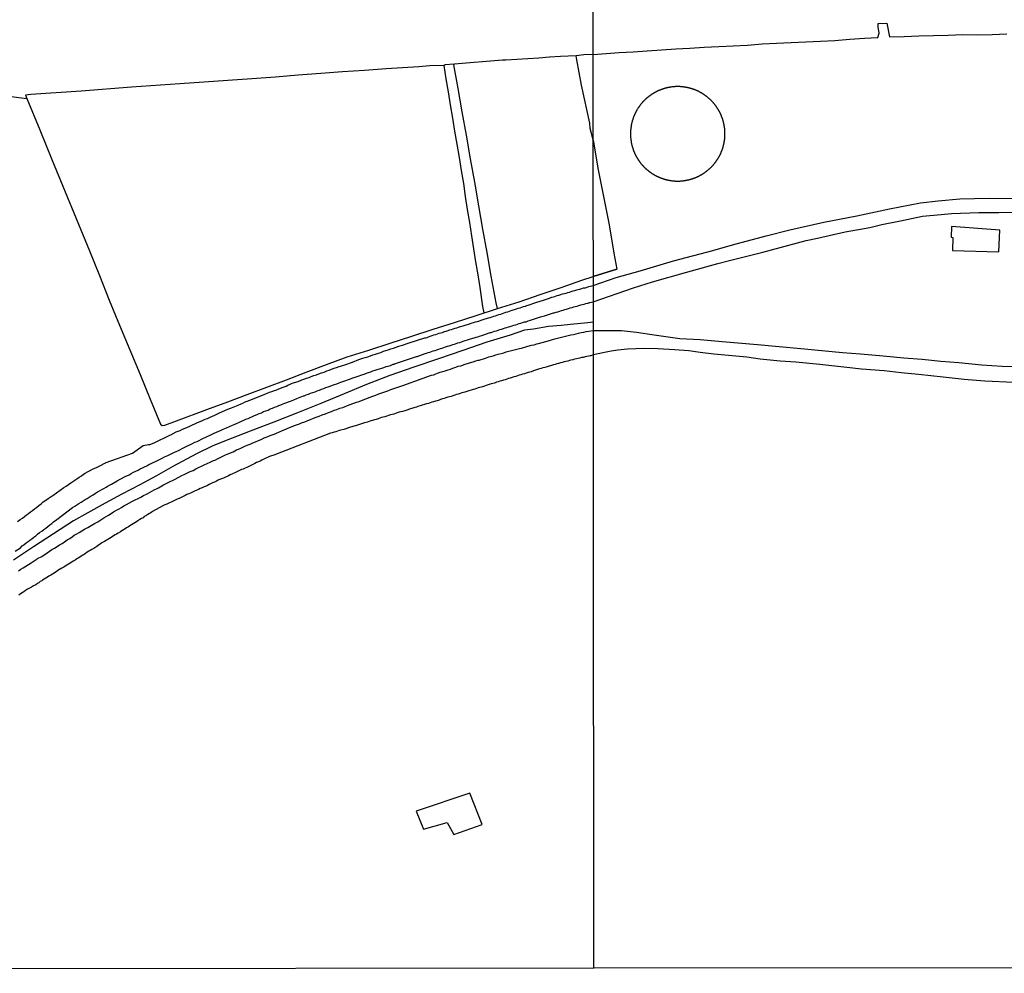
# Model space of a CAD drawing. Units: millimetres. Extents: x 190363 to 192774, y 1663206 to 1665979.
# Drawn here: x 191239 to 191393, y 1663206 to 1663355 of the extents above; entities that cross this region are included whole.
import ezdxf

# ---------------------------------------------------------------- set-up
doc = ezdxf.new("R2010")
doc.units = ezdxf.units.MM
for name, color, linetype in [('V-EDIFICACAO', 60, 'Continuous'), ('V-LOTE', 1, 'Continuous'), ('V-REFERENCIA', 2, 'Continuous'), ('V-TESTADA', 5, 'Continuous'), ('X-LIMITE_1000', 7, 'Continuous'), ('X-LIMITE_5000', 7, 'Continuous')]:
    doc.layers.add(name, color=color, linetype=linetype)

msp = doc.modelspace()

# ---------------------------------------------------------------- linework, layer by layer
at = {"layer": 'V-EDIFICACAO'}
for points in [[(191384.85, 1663322.47), (191384.79, 1663320.79), (191385.08, 1663320.73), (191385.04, 1663318.69), (191392.24, 1663318.5), (191392.43, 1663321.89), (191384.85, 1663322.47)], [(191301.17, 1663231.02), (191302.33, 1663228.19), (191306.02, 1663229.25), (191307.04, 1663227.38), (191311.51, 1663228.92), (191309.57, 1663233.85), (191301.17, 1663231.02)]]:
    msp.add_lwpolyline(points, close=True, dxfattribs=at)
at = {"layer": 'V-LOTE'}
for points in [[(191328.84, 1663349.37), (191332.89, 1663349.66), (191335.09, 1663349.79), (191337.29, 1663349.91), (191339.52, 1663350.07), (191341.75, 1663350.23), (191343.98, 1663350.36), (191346.22, 1663350.48), (191348.47, 1663350.6), (191350.72, 1663350.72), (191352.97, 1663350.84), (191355.24, 1663351.01), (191357.52, 1663351.12), (191359.8, 1663351.23), (191362.08, 1663351.34), (191364.36, 1663351.46), (191366.64, 1663351.57), (191368.95, 1663351.77), (191371.24, 1663351.91), (191373.35, 1663352.03), (191373.56, 1663352.7), (191373.41, 1663353.66), (191373.41, 1663354.22), (191374.73, 1663354.28), (191375.18, 1663352.13), (191377.47, 1663352.18), (191379.76, 1663352.25), (191382.05, 1663352.32), (191384.34, 1663352.4), (191386.63, 1663352.48), (191388.93, 1663352.45), (191391.21, 1663352.5), (191393.49, 1663352.61)], [(191170.58, 1663352.38), (191181.16, 1663350.81), (191187.8, 1663349.86), (191194.44, 1663348.91), (191201.12, 1663347.96), (191207.8, 1663347.01), (191214.48, 1663346.06), (191221.16, 1663345.11), (191231.16, 1663343.66), (191234.5, 1663343.18), (191240.31, 1663342.47), (191242.33, 1663337.57), (191244.21, 1663332.94), (191250.13, 1663318.65), (191251.65, 1663314.78), (191253.17, 1663310.91), (191254.78, 1663307.04), (191256.39, 1663303.17), (191258, 1663299.3), (191259.61, 1663295.43), (191261.2, 1663291.56), (191261.45, 1663291.31)], [(191326.19, 1663349.17), (191323.72, 1663349.04), (191322.03, 1663348.92), (191320.34, 1663348.8), (191315.19, 1663348.49), (191314.65, 1663348.46), (191307.1, 1663347.83), (191307.07, 1663347.73)], [(191327.39, 1663349.29), (191326.19, 1663349.17)], [(191328.85, 1663336), (191328.4, 1663337.77), (191328.33, 1663338.6), (191327.04, 1663344.56), (191326.27, 1663348.53), (191326.19, 1663349.17)], [(191328.84, 1663349.37), (191327.39, 1663349.29)], [(191307.1, 1663347.83), (191305.69, 1663347.76), (191305.54, 1663347.62), (191303.31, 1663347.58), (191301.57, 1663347.45), (191296.47, 1663347.09), (191293.07, 1663346.86), (191289.67, 1663346.63), (191286.27, 1663346.4), (191282.72, 1663346.11), (191279.17, 1663345.82), (191275.5, 1663345.53), (191264.25, 1663344.77), (191256.65, 1663344.26), (191248.8, 1663343.63), (191240.95, 1663343.08), (191240.08, 1663343), (191240.31, 1663342.47)], [(191311.83, 1663308.95), (191311.6, 1663309.94), (191311.16, 1663312.89), (191310.84, 1663314.91), (191310.5, 1663316.94), (191310.18, 1663318.98), (191309.86, 1663321.02), (191309.54, 1663323.06), (191309.19, 1663325.1), (191308.91, 1663327.14), (191308.61, 1663329.18), (191308.28, 1663331.22), (191307.93, 1663333.27), (191307.58, 1663335.32), (191307.23, 1663337.37), (191306.89, 1663339.42), (191306.55, 1663341.47), (191306.21, 1663343.52), (191305.87, 1663345.57), (191305.54, 1663347.62)], [(191313.87, 1663309.61), (191313.7, 1663310.5), (191312.92, 1663314.7), (191312.27, 1663318.37), (191311.62, 1663322.04), (191310.97, 1663325.71), (191310.32, 1663329.38), (191309.67, 1663333.05), (191309.02, 1663336.72), (191308.37, 1663340.39), (191307.72, 1663344.06), (191307.07, 1663347.73)], [(191341.36, 1663344.3), (191341.3, 1663344.3), (191341.24, 1663344.29), (191341.18, 1663344.28), (191341.12, 1663344.28), (191341.06, 1663344.27), (191341, 1663344.26), (191340.94, 1663344.25), (191340.88, 1663344.24), (191340.82, 1663344.23), (191340.76, 1663344.22), (191340.71, 1663344.21), (191340.65, 1663344.2), (191340.59, 1663344.19), (191340.54, 1663344.18), (191340.48, 1663344.16), (191340.42, 1663344.15), (191340.37, 1663344.14), (191340.31, 1663344.12), (191340.25, 1663344.11), (191340.2, 1663344.1), (191340.14, 1663344.08), (191340.09, 1663344.07), (191340.03, 1663344.05), (191339.98, 1663344.04), (191339.93, 1663344.02), (191339.87, 1663344), (191339.82, 1663343.99), (191339.77, 1663343.97), (191339.71, 1663343.95), (191339.66, 1663343.93), (191339.61, 1663343.92), (191339.56, 1663343.9), (191339.51, 1663343.88), (191339.46, 1663343.86), (191339.41, 1663343.84), (191339.35, 1663343.82), (191339.3, 1663343.8), (191339.25, 1663343.78), (191339.21, 1663343.76), (191339.21, 1663343.76), (191339.16, 1663343.74), (191339.11, 1663343.72), (191339.06, 1663343.7), (191339.01, 1663343.68), (191338.96, 1663343.65), (191338.92, 1663343.63), (191338.87, 1663343.61), (191338.82, 1663343.59), (191338.77, 1663343.56), (191338.73, 1663343.54), (191338.68, 1663343.52), (191338.64, 1663343.49), (191338.59, 1663343.47), (191338.55, 1663343.45), (191338.5, 1663343.42), (191338.46, 1663343.4), (191338.42, 1663343.37), (191338.37, 1663343.35), (191338.33, 1663343.32), (191338.29, 1663343.3), (191338.24, 1663343.27), (191338.2, 1663343.24), (191338.16, 1663343.22), (191338.11, 1663343.19), (191338.07, 1663343.16), (191338.03, 1663343.13), (191337.98, 1663343.11), (191337.94, 1663343.08), (191337.9, 1663343.05), (191337.85, 1663343.02), (191337.81, 1663342.99), (191337.77, 1663342.96), (191337.72, 1663342.93), (191337.68, 1663342.9), (191337.64, 1663342.86), (191337.6, 1663342.83), (191337.55, 1663342.8), (191337.51, 1663342.77), (191337.47, 1663342.73), (191337.43, 1663342.7), (191337.39, 1663342.66), (191337.34, 1663342.63), (191337.3, 1663342.59), (191337.26, 1663342.56), (191337.22, 1663342.52), (191337.18, 1663342.49), (191337.13, 1663342.45), (191337.09, 1663342.41), (191337.05, 1663342.38), (191337.01, 1663342.34), (191336.97, 1663342.3), (191336.93, 1663342.26), (191336.89, 1663342.22), (191336.85, 1663342.18), (191336.81, 1663342.14), (191336.77, 1663342.1), (191336.73, 1663342.06), (191336.69, 1663342.02), (191336.65, 1663341.97), (191336.61, 1663341.93)], [(191347.23, 1663342.23), (191347.19, 1663342.27), (191347.14, 1663342.32), (191347.09, 1663342.36), (191347.04, 1663342.41), (191346.99, 1663342.45), (191346.94, 1663342.5), (191346.89, 1663342.54), (191346.84, 1663342.58), (191346.79, 1663342.63), (191346.74, 1663342.67), (191346.69, 1663342.71), (191346.64, 1663342.75), (191346.59, 1663342.79), (191346.53, 1663342.83), (191346.48, 1663342.87), (191346.43, 1663342.91), (191346.37, 1663342.95), (191346.32, 1663342.99), (191346.26, 1663343.03), (191346.26, 1663343.03), (191346.21, 1663343.06), (191346.15, 1663343.1), (191346.1, 1663343.14), (191346.04, 1663343.17), (191345.99, 1663343.21), (191345.93, 1663343.24), (191345.87, 1663343.28), (191345.82, 1663343.31), (191345.76, 1663343.35), (191345.7, 1663343.38), (191345.64, 1663343.41), (191345.58, 1663343.44), (191345.53, 1663343.48), (191345.47, 1663343.51), (191345.41, 1663343.54), (191345.35, 1663343.57), (191345.29, 1663343.6), (191345.23, 1663343.63), (191345.17, 1663343.65), (191345.11, 1663343.68), (191345.05, 1663343.71), (191344.99, 1663343.73), (191344.92, 1663343.76), (191344.86, 1663343.79), (191344.8, 1663343.81), (191344.74, 1663343.84), (191344.68, 1663343.86), (191344.62, 1663343.88), (191344.55, 1663343.9), (191344.49, 1663343.93), (191344.43, 1663343.95), (191344.37, 1663343.97), (191344.3, 1663343.99), (191344.24, 1663344.01), (191344.18, 1663344.03), (191344.11, 1663344.05), (191344.05, 1663344.06), (191343.99, 1663344.08), (191343.93, 1663344.1), (191343.86, 1663344.11), (191343.8, 1663344.13), (191343.74, 1663344.15), (191343.67, 1663344.16), (191343.61, 1663344.17), (191343.54, 1663344.19), (191343.48, 1663344.2), (191343.42, 1663344.21), (191343.35, 1663344.22), (191343.29, 1663344.23), (191343.23, 1663344.24), (191343.16, 1663344.25), (191343.1, 1663344.26), (191343.04, 1663344.27), (191342.97, 1663344.28), (191342.91, 1663344.29), (191342.84, 1663344.3), (191342.78, 1663344.3), (191342.72, 1663344.31), (191342.66, 1663344.31), (191342.59, 1663344.32), (191342.53, 1663344.32), (191342.47, 1663344.33), (191342.4, 1663344.33), (191342.34, 1663344.33), (191342.28, 1663344.33), (191342.21, 1663344.34), (191342.15, 1663344.34), (191342.09, 1663344.34), (191342.03, 1663344.34), (191341.97, 1663344.34), (191341.9, 1663344.33), (191341.84, 1663344.33), (191341.78, 1663344.33), (191341.72, 1663344.33), (191341.66, 1663344.33), (191341.6, 1663344.32), (191341.54, 1663344.32), (191341.48, 1663344.31), (191341.42, 1663344.31), (191341.36, 1663344.3)], [(191349.45, 1663336.95), (191349.45, 1663337), (191349.45, 1663337.05), (191349.45, 1663337.1), (191349.45, 1663337.15), (191349.45, 1663337.2), (191349.45, 1663337.25), (191349.44, 1663337.3), (191349.44, 1663337.36), (191349.44, 1663337.41), (191349.43, 1663337.46), (191349.43, 1663337.51), (191349.43, 1663337.56), (191349.42, 1663337.62), (191349.42, 1663337.67), (191349.41, 1663337.72), (191349.41, 1663337.77), (191349.4, 1663337.83), (191349.39, 1663337.88), (191349.39, 1663337.93), (191349.38, 1663337.99), (191349.37, 1663338.04), (191349.36, 1663338.09), (191349.35, 1663338.15), (191349.35, 1663338.2), (191349.34, 1663338.25), (191349.33, 1663338.31), (191349.32, 1663338.36), (191349.3, 1663338.42), (191349.29, 1663338.47), (191349.28, 1663338.52), (191349.27, 1663338.58), (191349.26, 1663338.63), (191349.24, 1663338.69), (191349.23, 1663338.74), (191349.22, 1663338.8), (191349.2, 1663338.85), (191349.19, 1663338.91), (191349.17, 1663338.96), (191349.16, 1663339.02), (191349.14, 1663339.07), (191349.12, 1663339.13), (191349.11, 1663339.18), (191349.09, 1663339.24), (191349.07, 1663339.29), (191349.05, 1663339.35), (191349.03, 1663339.4), (191349.01, 1663339.46), (191348.99, 1663339.51), (191348.97, 1663339.57), (191348.95, 1663339.63), (191348.93, 1663339.68), (191348.91, 1663339.74), (191348.88, 1663339.79), (191348.86, 1663339.85), (191348.84, 1663339.9), (191348.81, 1663339.96), (191348.79, 1663340.01), (191348.76, 1663340.07), (191348.74, 1663340.12), (191348.71, 1663340.18), (191348.68, 1663340.23), (191348.66, 1663340.29), (191348.63, 1663340.34), (191348.6, 1663340.39), (191348.57, 1663340.45), (191348.54, 1663340.5), (191348.51, 1663340.56), (191348.48, 1663340.61), (191348.45, 1663340.67), (191348.42, 1663340.72), (191348.39, 1663340.77), (191348.35, 1663340.83), (191348.32, 1663340.88), (191348.29, 1663340.93), (191348.25, 1663340.98), (191348.22, 1663341.04), (191348.18, 1663341.09), (191348.15, 1663341.14), (191348.11, 1663341.19), (191348.07, 1663341.25), (191348.04, 1663341.3), (191348, 1663341.35), (191347.96, 1663341.4), (191347.92, 1663341.45), (191347.88, 1663341.5), (191347.84, 1663341.55), (191347.8, 1663341.6), (191347.76, 1663341.65), (191347.72, 1663341.7), (191347.68, 1663341.75), (191347.64, 1663341.8), (191347.59, 1663341.85), (191347.55, 1663341.9), (191347.51, 1663341.95), (191347.46, 1663341.99), (191347.42, 1663342.04), (191347.37, 1663342.09), (191347.33, 1663342.14), (191347.28, 1663342.18), (191347.23, 1663342.23)], [(191336.61, 1663341.93), (191336.57, 1663341.89), (191336.53, 1663341.84), (191336.49, 1663341.8), (191336.46, 1663341.76), (191336.42, 1663341.71), (191336.38, 1663341.67), (191336.34, 1663341.62), (191336.31, 1663341.58), (191336.27, 1663341.53), (191336.23, 1663341.48), (191336.2, 1663341.43), (191336.16, 1663341.39), (191336.12, 1663341.34), (191336.09, 1663341.29), (191336.05, 1663341.24), (191336.02, 1663341.19), (191335.98, 1663341.14), (191335.95, 1663341.09), (191335.91, 1663341.04), (191335.88, 1663340.99), (191335.85, 1663340.94), (191335.81, 1663340.89), (191335.78, 1663340.83), (191335.75, 1663340.78), (191335.72, 1663340.73), (191335.69, 1663340.68), (191335.66, 1663340.62), (191335.62, 1663340.57), (191335.59, 1663340.51), (191335.56, 1663340.46), (191335.53, 1663340.4), (191335.51, 1663340.35), (191335.48, 1663340.29), (191335.45, 1663340.23), (191335.42, 1663340.18), (191335.39, 1663340.12), (191335.37, 1663340.06), (191335.34, 1663340.01), (191335.31, 1663339.95), (191335.29, 1663339.89), (191335.26, 1663339.83), (191335.24, 1663339.77), (191335.21, 1663339.71), (191335.19, 1663339.65), (191335.17, 1663339.59), (191335.14, 1663339.53), (191335.12, 1663339.47), (191335.1, 1663339.41), (191335.08, 1663339.35), (191335.06, 1663339.29), (191335.04, 1663339.23), (191335.02, 1663339.16), (191335, 1663339.1), (191334.98, 1663339.04), (191334.96, 1663338.98), (191334.94, 1663338.91), (191334.93, 1663338.85), (191334.91, 1663338.79), (191334.89, 1663338.72), (191334.89, 1663338.72), (191334.88, 1663338.66), (191334.86, 1663338.59), (191334.85, 1663338.53), (191334.84, 1663338.47), (191334.82, 1663338.4), (191334.81, 1663338.34), (191334.8, 1663338.27), (191334.79, 1663338.21), (191334.78, 1663338.14), (191334.76, 1663338.08), (191334.76, 1663338.01), (191334.75, 1663337.94), (191334.74, 1663337.88), (191334.73, 1663337.81), (191334.72, 1663337.75), (191334.71, 1663337.68), (191334.71, 1663337.61), (191334.7, 1663337.55), (191334.7, 1663337.48), (191334.69, 1663337.42), (191334.69, 1663337.35), (191334.69, 1663337.28), (191334.68, 1663337.22), (191334.68, 1663337.15), (191334.68, 1663337.08), (191334.68, 1663337.02), (191334.68, 1663336.95), (191334.68, 1663336.88), (191334.68, 1663336.82), (191334.68, 1663336.75), (191334.68, 1663336.68), (191334.69, 1663336.62), (191334.69, 1663336.55), (191334.69, 1663336.48), (191334.7, 1663336.42), (191334.7, 1663336.35), (191334.71, 1663336.29), (191334.71, 1663336.22), (191334.72, 1663336.15), (191334.73, 1663336.09)], [(191328.85, 1663336), (191329.6, 1663331.59), (191330.46, 1663327.15), (191331.37, 1663322.71), (191332.07, 1663318.27), (191332.54, 1663315.79), (191328.86, 1663314.62)], [(191334.73, 1663336.09), (191334.74, 1663336.02), (191334.75, 1663335.96), (191334.76, 1663335.89), (191334.76, 1663335.82), (191334.78, 1663335.76), (191334.79, 1663335.69), (191334.8, 1663335.63), (191334.81, 1663335.56), (191334.82, 1663335.5), (191334.84, 1663335.43), (191334.85, 1663335.37), (191334.86, 1663335.31), (191334.88, 1663335.24), (191334.89, 1663335.18), (191334.91, 1663335.11), (191334.93, 1663335.05), (191334.94, 1663334.99), (191334.96, 1663334.92), (191334.98, 1663334.86), (191335, 1663334.8), (191335.02, 1663334.74), (191335.04, 1663334.67), (191335.06, 1663334.61), (191335.08, 1663334.55), (191335.1, 1663334.49), (191335.12, 1663334.43), (191335.14, 1663334.37), (191335.17, 1663334.31), (191335.19, 1663334.25), (191335.21, 1663334.19), (191335.24, 1663334.13), (191335.26, 1663334.07), (191335.29, 1663334.01), (191335.31, 1663333.95), (191335.34, 1663333.89), (191335.37, 1663333.84), (191335.39, 1663333.78), (191335.42, 1663333.72), (191335.45, 1663333.67), (191335.48, 1663333.61), (191335.51, 1663333.55), (191335.53, 1663333.5), (191335.56, 1663333.44), (191335.59, 1663333.39), (191335.62, 1663333.33), (191335.66, 1663333.28), (191335.69, 1663333.22), (191335.72, 1663333.17), (191335.75, 1663333.12), (191335.78, 1663333.07), (191335.81, 1663333.01), (191335.85, 1663332.96), (191335.88, 1663332.91), (191335.91, 1663332.86), (191335.95, 1663332.81), (191335.98, 1663332.76), (191336.02, 1663332.71), (191336.05, 1663332.66), (191336.09, 1663332.61), (191336.12, 1663332.56), (191336.16, 1663332.51), (191336.2, 1663332.47), (191336.23, 1663332.42), (191336.27, 1663332.37), (191336.31, 1663332.32), (191336.34, 1663332.28), (191336.38, 1663332.23), (191336.42, 1663332.19), (191336.46, 1663332.14), (191336.49, 1663332.1), (191336.53, 1663332.06), (191336.57, 1663332.01), (191336.61, 1663331.97), (191336.65, 1663331.93), (191336.69, 1663331.88), (191336.73, 1663331.84), (191336.77, 1663331.8), (191336.81, 1663331.76), (191336.85, 1663331.72), (191336.85, 1663331.72), (191336.89, 1663331.68), (191336.93, 1663331.64), (191336.97, 1663331.6), (191337.01, 1663331.56), (191337.05, 1663331.52), (191337.09, 1663331.49), (191337.13, 1663331.45), (191337.18, 1663331.41), (191337.22, 1663331.38), (191337.26, 1663331.34), (191337.3, 1663331.31), (191337.34, 1663331.27), (191337.39, 1663331.24), (191337.43, 1663331.2), (191337.47, 1663331.17), (191337.51, 1663331.13), (191337.55, 1663331.1), (191337.6, 1663331.07), (191337.64, 1663331.04), (191337.68, 1663331)], [(191348.32, 1663333.02), (191348.35, 1663333.07), (191348.39, 1663333.13), (191348.42, 1663333.18), (191348.45, 1663333.23), (191348.48, 1663333.29), (191348.51, 1663333.34), (191348.54, 1663333.4), (191348.57, 1663333.45), (191348.6, 1663333.51), (191348.63, 1663333.56), (191348.66, 1663333.61), (191348.68, 1663333.67), (191348.71, 1663333.72), (191348.74, 1663333.78), (191348.76, 1663333.83), (191348.79, 1663333.89), (191348.81, 1663333.94), (191348.84, 1663334), (191348.86, 1663334.05), (191348.86, 1663334.05), (191348.88, 1663334.11), (191348.91, 1663334.16), (191348.93, 1663334.22), (191348.95, 1663334.27), (191348.97, 1663334.33), (191348.99, 1663334.39), (191349.01, 1663334.44), (191349.03, 1663334.5), (191349.05, 1663334.55), (191349.07, 1663334.61), (191349.09, 1663334.66), (191349.11, 1663334.72), (191349.12, 1663334.77), (191349.14, 1663334.83), (191349.16, 1663334.88), (191349.17, 1663334.94), (191349.19, 1663334.99), (191349.2, 1663335.05), (191349.22, 1663335.1), (191349.23, 1663335.16), (191349.24, 1663335.21), (191349.26, 1663335.27), (191349.27, 1663335.32), (191349.28, 1663335.38), (191349.29, 1663335.43), (191349.3, 1663335.48), (191349.32, 1663335.54), (191349.33, 1663335.59), (191349.34, 1663335.65), (191349.35, 1663335.7), (191349.35, 1663335.75), (191349.36, 1663335.81), (191349.37, 1663335.86), (191349.38, 1663335.91), (191349.39, 1663335.97), (191349.39, 1663336.02), (191349.4, 1663336.07), (191349.41, 1663336.13), (191349.41, 1663336.18), (191349.42, 1663336.23), (191349.42, 1663336.28), (191349.43, 1663336.34), (191349.43, 1663336.39), (191349.43, 1663336.44), (191349.44, 1663336.49), (191349.44, 1663336.54), (191349.44, 1663336.6), (191349.45, 1663336.65), (191349.45, 1663336.7), (191349.45, 1663336.75), (191349.45, 1663336.8), (191349.45, 1663336.85), (191349.45, 1663336.9), (191349.45, 1663336.95)], [(191342.97, 1663329.62), (191343.04, 1663329.63), (191343.1, 1663329.64), (191343.16, 1663329.65), (191343.23, 1663329.66), (191343.29, 1663329.67), (191343.35, 1663329.68), (191343.42, 1663329.69), (191343.48, 1663329.7), (191343.54, 1663329.71), (191343.61, 1663329.73), (191343.67, 1663329.74), (191343.74, 1663329.75), (191343.8, 1663329.77), (191343.86, 1663329.79), (191343.93, 1663329.8), (191343.99, 1663329.82), (191344.05, 1663329.84), (191344.11, 1663329.85), (191344.18, 1663329.87), (191344.24, 1663329.89), (191344.3, 1663329.91), (191344.37, 1663329.93), (191344.43, 1663329.95), (191344.49, 1663329.97), (191344.55, 1663330), (191344.62, 1663330.02), (191344.68, 1663330.04), (191344.74, 1663330.06), (191344.8, 1663330.09), (191344.86, 1663330.11), (191344.92, 1663330.14), (191344.99, 1663330.17), (191345.05, 1663330.19), (191345.11, 1663330.22), (191345.17, 1663330.25), (191345.23, 1663330.27), (191345.29, 1663330.3), (191345.35, 1663330.33), (191345.41, 1663330.36), (191345.47, 1663330.39), (191345.53, 1663330.42), (191345.58, 1663330.46), (191345.64, 1663330.49), (191345.7, 1663330.52), (191345.76, 1663330.55), (191345.82, 1663330.59), (191345.87, 1663330.62), (191345.93, 1663330.66), (191345.99, 1663330.69), (191346.04, 1663330.73), (191346.1, 1663330.76), (191346.15, 1663330.8), (191346.21, 1663330.84), (191346.26, 1663330.87), (191346.32, 1663330.91), (191346.37, 1663330.95), (191346.43, 1663330.99), (191346.48, 1663331.03), (191346.53, 1663331.07), (191346.59, 1663331.11), (191346.64, 1663331.15), (191346.69, 1663331.19), (191346.74, 1663331.23), (191346.79, 1663331.27), (191346.84, 1663331.32), (191346.89, 1663331.36), (191346.94, 1663331.4), (191346.99, 1663331.45), (191347.04, 1663331.49), (191347.09, 1663331.54), (191347.14, 1663331.58), (191347.19, 1663331.63), (191347.23, 1663331.67), (191347.28, 1663331.72), (191347.33, 1663331.76), (191347.37, 1663331.81), (191347.42, 1663331.86), (191347.46, 1663331.91), (191347.51, 1663331.95), (191347.55, 1663332), (191347.59, 1663332.05), (191347.64, 1663332.1), (191347.68, 1663332.15), (191347.72, 1663332.2), (191347.76, 1663332.25), (191347.8, 1663332.3), (191347.84, 1663332.35), (191347.88, 1663332.4), (191347.92, 1663332.45), (191347.96, 1663332.5), (191348, 1663332.55), (191348.04, 1663332.6), (191348.07, 1663332.65), (191348.11, 1663332.71), (191348.15, 1663332.76), (191348.18, 1663332.81), (191348.22, 1663332.86), (191348.25, 1663332.92), (191348.29, 1663332.97), (191348.32, 1663333.02)], [(191337.68, 1663331), (191337.72, 1663330.97), (191337.77, 1663330.94), (191337.81, 1663330.91), (191337.85, 1663330.88), (191337.9, 1663330.85), (191337.94, 1663330.82), (191337.98, 1663330.79), (191338.03, 1663330.77), (191338.07, 1663330.74), (191338.11, 1663330.71), (191338.16, 1663330.68), (191338.2, 1663330.66), (191338.24, 1663330.63), (191338.29, 1663330.6), (191338.33, 1663330.58), (191338.37, 1663330.55), (191338.42, 1663330.53), (191338.46, 1663330.5), (191338.5, 1663330.48), (191338.55, 1663330.45), (191338.59, 1663330.43), (191338.64, 1663330.41), (191338.68, 1663330.38), (191338.73, 1663330.36), (191338.77, 1663330.34), (191338.82, 1663330.31), (191338.87, 1663330.29), (191338.92, 1663330.27), (191338.96, 1663330.25), (191339.01, 1663330.22), (191339.06, 1663330.2), (191339.11, 1663330.18), (191339.16, 1663330.16), (191339.21, 1663330.14), (191339.25, 1663330.12), (191339.3, 1663330.1), (191339.35, 1663330.08), (191339.41, 1663330.06), (191339.46, 1663330.04), (191339.51, 1663330.02), (191339.56, 1663330), (191339.61, 1663329.98), (191339.66, 1663329.97), (191339.71, 1663329.95), (191339.77, 1663329.93), (191339.82, 1663329.91), (191339.87, 1663329.9), (191339.93, 1663329.88), (191339.98, 1663329.86), (191340.03, 1663329.85), (191340.09, 1663329.83), (191340.14, 1663329.82), (191340.2, 1663329.8), (191340.25, 1663329.79), (191340.31, 1663329.78), (191340.37, 1663329.76), (191340.42, 1663329.75), (191340.48, 1663329.74), (191340.54, 1663329.72), (191340.59, 1663329.71), (191340.65, 1663329.7), (191340.71, 1663329.69), (191340.76, 1663329.68), (191340.82, 1663329.67), (191340.88, 1663329.66), (191340.94, 1663329.65), (191341, 1663329.64), (191341.06, 1663329.63), (191341.12, 1663329.62), (191341.18, 1663329.62), (191341.24, 1663329.61), (191341.3, 1663329.6), (191341.36, 1663329.6), (191341.42, 1663329.59), (191341.48, 1663329.59), (191341.54, 1663329.58), (191341.6, 1663329.58), (191341.66, 1663329.57), (191341.72, 1663329.57), (191341.78, 1663329.57), (191341.84, 1663329.57), (191341.9, 1663329.57), (191341.97, 1663329.56), (191342.03, 1663329.56), (191342.09, 1663329.56), (191342.15, 1663329.56), (191342.21, 1663329.56), (191342.28, 1663329.57), (191342.34, 1663329.57), (191342.4, 1663329.57), (191342.47, 1663329.57), (191342.53, 1663329.58), (191342.59, 1663329.58), (191342.66, 1663329.59), (191342.72, 1663329.59), (191342.78, 1663329.6), (191342.84, 1663329.6), (191342.91, 1663329.61), (191342.97, 1663329.62), (191342.97, 1663329.62)], [(191261.45, 1663291.31), (191261.9, 1663291.39), (191263.72, 1663292.05), (191268.44, 1663293.86), (191271.74, 1663295.02), (191274.77, 1663296.18), (191277.82, 1663297.34), (191280.91, 1663298.5), (191283.96, 1663299.7), (191287.13, 1663300.86), (191290.39, 1663302.06), (191293.75, 1663303.14), (191297.11, 1663304.22), (191300.47, 1663305.3), (191303.83, 1663306.38), (191307.19, 1663307.46), (191310.55, 1663308.54), (191313.91, 1663309.62), (191317.27, 1663310.7), (191320.57, 1663311.82), (191323.83, 1663312.94), (191327.09, 1663314.06), (191328.86, 1663314.62)], [(191328.87, 1663307.47), (191328, 1663307.41), (191325.29, 1663307.15), (191323.84, 1663306.98), (191321.87, 1663306.82), (191319.54, 1663306.39), (191318.1, 1663306.26), (191315.89, 1663305.45), (191312.24, 1663304.35), (191308.46, 1663303.05), (191304.68, 1663301.75), (191300.82, 1663300.45), (191297.04, 1663299.15), (191293.43, 1663297.74), (191289.92, 1663296.27), (191286.25, 1663294.8), (191282.62, 1663293.33), (191278.91, 1663291.88), (191275.2, 1663290.43), (191271.49, 1663288.98), (191269.29, 1663288.12), (191266.84, 1663286.92), (191263.14, 1663284.93), (191260.59, 1663283.48), (191257.96, 1663282.03), (191255.18, 1663280.6), (191252.53, 1663279.17), (191249.84, 1663277.7), (191247.61, 1663276.44), (191244.5, 1663274.39), (191241.35, 1663272.34), (191238.2, 1663270.29)]]:
    msp.add_lwpolyline(points, dxfattribs=at)
at = {"layer": 'V-REFERENCIA'}
for points in [[(191238.87, 1663276.33), (191239.28, 1663276.61), (191239.62, 1663276.86), (191239.92, 1663277.12), (191240.24, 1663277.36), (191240.56, 1663277.59), (191240.88, 1663277.82), (191241.2, 1663278.06), (191241.52, 1663278.31), (191241.8, 1663278.53), (191242.18, 1663278.81), (191242.53, 1663279.06), (191242.8, 1663279.34), (191243.64, 1663279.92), (191244.28, 1663280.35), (191244.38, 1663280.41), (191245.51, 1663281.2), (191246.11, 1663281.63), (191246.45, 1663281.86), (191246.84, 1663282.12), (191247.18, 1663282.35), (191247.48, 1663282.55), (191247.82, 1663282.78), (191248.12, 1663282.97), (191248.5, 1663283.23), (191248.85, 1663283.46), (191249.16, 1663283.7), (191249.44, 1663283.89), (191249.8, 1663284.1), (191250.13, 1663284.27), (191250.55, 1663284.49), (191250.94, 1663284.66), (191251.32, 1663284.81), (191251.73, 1663285.02), (191252.58, 1663285.47), (191252.68, 1663285.52), (191252.71, 1663285.53), (191256.81, 1663287.03), (191258.52, 1663288.21), (191259.33, 1663288.34), (191259.52, 1663288.37), (191259.95, 1663288.5), (191260.33, 1663288.67), (191260.76, 1663288.89), (191260.95, 1663288.97), (191262.06, 1663289.53), (191262.64, 1663289.8), (191262.83, 1663289.89), (191263.66, 1663290.32), (191264.26, 1663290.55), (191264.65, 1663290.74), (191265.07, 1663290.91), (191265.43, 1663291.06), (191265.8, 1663291.23), (191266.23, 1663291.43), (191266.59, 1663291.6), (191266.99, 1663291.79), (191267.38, 1663291.94), (191267.76, 1663292.11), (191268.17, 1663292.3), (191268.53, 1663292.45), (191268.96, 1663292.64), (191269.34, 1663292.81), (191269.69, 1663292.97), (191270.11, 1663293.16), (191270.3, 1663293.24), (191271.35, 1663293.71), (191271.99, 1663293.97), (191272.29, 1663294.12), (191273.34, 1663294.52), (191273.83, 1663294.73), (191274.08, 1663294.84), (191274.44, 1663295.01), (191274.77, 1663295.12), (191275.19, 1663295.29), (191275.58, 1663295.46), (191275.96, 1663295.59), (191276.39, 1663295.76), (191276.75, 1663295.93), (191277.16, 1663296.08), (191277.5, 1663296.25), (191277.8, 1663296.36), (191278.23, 1663296.53), (191278.61, 1663296.66), (191279.01, 1663296.83), (191279.38, 1663296.93), (191279.44, 1663296.96), (191280.36, 1663297.32), (191280.83, 1663297.51), (191281.09, 1663297.62), (191281.49, 1663297.79), (191281.79, 1663297.94), (191282.71, 1663298.22), (191283.28, 1663298.45), (191283.61, 1663298.56), (191284.03, 1663298.73), (191284.42, 1663298.86), (191284.78, 1663299.01), (191285.19, 1663299.16), (191285.57, 1663299.28), (191285.98, 1663299.43), (191286.38, 1663299.56), (191286.77, 1663299.69), (191287.19, 1663299.86), (191287.58, 1663300.01), (191287.96, 1663300.14), (191288.37, 1663300.29), (191288.73, 1663300.42), (191289.16, 1663300.54), (191289.35, 1663300.59), (191290.31, 1663300.95), (191290.91, 1663301.16), (191291.23, 1663301.23), (191292.23, 1663301.63), (191292.85, 1663301.85), (191293.22, 1663301.95), (191293.6, 1663302.08), (191294.03, 1663302.25), (191294.41, 1663302.36), (191294.84, 1663302.51), (191295.27, 1663302.64), (191295.65, 1663302.76), (191296.05, 1663302.94), (191296.42, 1663303.04), (191296.8, 1663303.17), (191297.23, 1663303.32), (191297.61, 1663303.45), (191298.04, 1663303.58), (191298.47, 1663303.72), (191298.85, 1663303.85), (191299.04, 1663303.9), (191299.92, 1663304.19), (191300.07, 1663304.24), (191302.55, 1663305.06), (191302.67, 1663305.05), (191302.87, 1663305.11), (191303.12, 1663305.22), (191303.38, 1663305.3), (191303.68, 1663305.41), (191303.93, 1663305.5), (191304.23, 1663305.58), (191304.49, 1663305.67), (191304.79, 1663305.77), (191305.04, 1663305.84), (191305.3, 1663305.9), (191305.6, 1663306.01), (191305.86, 1663306.1), (191306.15, 1663306.18), (191306.41, 1663306.27), (191306.71, 1663306.37), (191306.97, 1663306.46), (191307.26, 1663306.54), (191307.52, 1663306.63), (191307.78, 1663306.71), (191308.08, 1663306.8), (191308.33, 1663306.86), (191308.52, 1663306.91), (191309.65, 1663307.27), (191309.95, 1663307.37), (191310.13, 1663307.44), (191310.43, 1663307.53), (191310.74, 1663307.59), (191311.66, 1663307.91), (191311.98, 1663308.01), (191312.18, 1663308.08), (191312.47, 1663308.17), (191312.73, 1663308.23), (191313.03, 1663308.34), (191313.29, 1663308.42), (191313.59, 1663308.51), (191313.84, 1663308.59), (191314.1, 1663308.68), (191314.4, 1663308.76), (191314.65, 1663308.87), (191314.95, 1663308.98), (191315.21, 1663309.04), (191315.51, 1663309.13), (191315.76, 1663309.23), (191316.02, 1663309.3), (191316.32, 1663309.4), (191316.57, 1663309.49), (191316.87, 1663309.57), (191317.13, 1663309.66), (191317.43, 1663309.75), (191317.68, 1663309.83), (191317.94, 1663309.92), (191318.24, 1663310.02), (191318.5, 1663310.09), (191318.69, 1663310.13), (191319.86, 1663310.56), (191320.2, 1663310.66), (191320.42, 1663310.75), (191320.72, 1663310.83), (191320.91, 1663310.88), (191322.04, 1663311.26), (191322.4, 1663311.39), (191322.68, 1663311.47), (191322.94, 1663311.56), (191323.24, 1663311.64), (191323.49, 1663311.73), (191323.79, 1663311.82), (191324.05, 1663311.9), (191324.35, 1663311.99), (191324.6, 1663312.05), (191324.86, 1663312.11), (191325.16, 1663312.2), (191325.41, 1663312.29), (191325.71, 1663312.37), (191325.97, 1663312.46), (191326.27, 1663312.54), (191326.52, 1663312.61), (191326.78, 1663312.67), (191327.08, 1663312.75), (191327.34, 1663312.84), (191327.63, 1663312.88), (191327.89, 1663312.97), (191328.19, 1663313.05), (191328.87, 1663313.24), (191332.43, 1663314.47), (191336.18, 1663315.54), (191341.42, 1663317.1), (191347.55, 1663318.71), (191350.64, 1663319.6), (191355.89, 1663320.99), (191359.58, 1663321.93), (191364.93, 1663323.14), (191370.09, 1663324.12), (191375.16, 1663325.2), (191380, 1663326.14), (191382.77, 1663326.45), (191386.18, 1663326.76), (191390.74, 1663326.9), (191395.12, 1663326.81)], [(191238.46, 1663271.67), (191239.3, 1663272.21), (191239.58, 1663272.49), (191239.9, 1663272.74), (191240.22, 1663272.96), (191240.49, 1663273.17), (191240.77, 1663273.41), (191241.09, 1663273.62), (191241.42, 1663273.88), (191241.69, 1663274.07), (191241.97, 1663274.32), (191242.31, 1663274.58), (191242.63, 1663274.81), (191242.95, 1663275.05), (191243.27, 1663275.28), (191243.57, 1663275.52), (191243.89, 1663275.78), (191244.19, 1663275.99), (191244.49, 1663276.25), (191245, 1663276.63), (191245.9, 1663277.29), (191246.09, 1663277.48), (191246.58, 1663277.85), (191247.46, 1663278.51), (191247.82, 1663278.7), (191248.14, 1663278.94), (191248.46, 1663279.13), (191248.78, 1663279.32), (191249.12, 1663279.53), (191249.42, 1663279.75), (191249.74, 1663279.94), (191250.06, 1663280.13), (191250.38, 1663280.35), (191250.68, 1663280.49), (191251.02, 1663280.73), (191251.37, 1663280.94), (191251.68, 1663281.11), (191252.01, 1663281.33), (191252.35, 1663281.5), (191252.69, 1663281.67), (191253.03, 1663281.88), (191253.54, 1663282.18), (191254.42, 1663282.7), (191254.91, 1663282.95), (191255.78, 1663283.4), (191255.93, 1663283.48), (191256.28, 1663283.63), (191256.62, 1663283.83), (191256.96, 1663284.02), (191257.34, 1663284.19), (191257.69, 1663284.36), (191258.03, 1663284.55), (191258.37, 1663284.7), (191258.71, 1663284.87), (191259.05, 1663285.04), (191259.39, 1663285.21), (191259.74, 1663285.38), (191260.08, 1663285.56), (191260.42, 1663285.71), (191260.76, 1663285.88), (191261.14, 1663286.07), (191261.49, 1663286.24), (191261.83, 1663286.41), (191262.34, 1663286.64), (191263.17, 1663287.05), (191263.41, 1663287.16), (191263.92, 1663287.39), (191264.92, 1663287.91), (191265.2, 1663288.03), (191265.54, 1663288.2), (191265.88, 1663288.37), (191266.23, 1663288.52), (191266.57, 1663288.72), (191266.91, 1663288.84), (191267.25, 1663289.01), (191267.59, 1663289.19), (191267.93, 1663289.34), (191268.28, 1663289.51), (191268.62, 1663289.68), (191268.96, 1663289.83), (191269.28, 1663289.98), (191269.6, 1663290.15), (191269.98, 1663290.3), (191270.33, 1663290.45), (191270.67, 1663290.59), (191271.01, 1663290.75), (191271.54, 1663290.98), (191272.48, 1663291.41), (191272.72, 1663291.51), (191273.06, 1663291.66), (191273.57, 1663291.88), (191274.53, 1663292.3), (191274.55, 1663292.32), (191274.9, 1663292.43), (191275.24, 1663292.58), (191275.58, 1663292.73), (191275.92, 1663292.9), (191276.3, 1663293.07), (191276.65, 1663293.2), (191276.99, 1663293.33), (191277.33, 1663293.5), (191277.67, 1663293.63), (191278.01, 1663293.75), (191278.35, 1663293.93), (191278.7, 1663294.05), (191279.04, 1663294.18), (191279.38, 1663294.33), (191279.72, 1663294.48), (191280.02, 1663294.59), (191280.49, 1663294.76), (191281.53, 1663295.14), (191281.77, 1663295.25), (191282.07, 1663295.35), (191282.54, 1663295.55), (191283.58, 1663295.98), (191283.65, 1663295.99), (191283.99, 1663296.12), (191284.33, 1663296.25), (191284.67, 1663296.38), (191285.02, 1663296.49), (191285.36, 1663296.62), (191285.7, 1663296.76), (191286.04, 1663296.87), (191286.38, 1663297.02), (191286.72, 1663297.13), (191287.07, 1663297.26), (191287.41, 1663297.38), (191287.75, 1663297.51), (191288.09, 1663297.62), (191288.43, 1663297.75), (191288.77, 1663297.87), (191289.12, 1663298), (191289.41, 1663298.09), (191289.88, 1663298.28), (191290.76, 1663298.6), (191290.91, 1663298.64), (191291.25, 1663298.77), (191291.5, 1663298.83), (191291.93, 1663299.01), (191292.81, 1663299.31), (191293.04, 1663299.37), (191293.39, 1663299.5), (191293.73, 1663299.62), (191294.07, 1663299.73), (191294.41, 1663299.86), (191294.75, 1663299.97), (191295.09, 1663300.07), (191295.44, 1663300.2), (191295.78, 1663300.29), (191296.12, 1663300.42), (191296.46, 1663300.54), (191296.78, 1663300.59), (191297.14, 1663300.74), (191297.49, 1663300.87), (191297.59, 1663300.93), (191297.72, 1663300.95), (191297.78, 1663300.97), (191297.83, 1663300.97), (191297.95, 1663301.05), (191298.23, 1663301.15), (191301.24, 1663302.11), (191301.33, 1663302.14), (191302.59, 1663302.6), (191302.78, 1663302.63), (191303.04, 1663302.74), (191303.29, 1663302.8), (191303.59, 1663302.91), (191303.85, 1663303), (191304.15, 1663303.08), (191304.4, 1663303.17), (191304.7, 1663303.25), (191304.96, 1663303.36), (191305.22, 1663303.43), (191305.51, 1663303.53), (191305.77, 1663303.64), (191306.07, 1663303.72), (191306.33, 1663303.81), (191306.62, 1663303.9), (191306.88, 1663303.98), (191307.18, 1663304.07), (191307.44, 1663304.15), (191307.69, 1663304.24), (191307.99, 1663304.32), (191308.25, 1663304.41), (191308.67, 1663304.56), (191310.02, 1663304.99), (191310.25, 1663305.05), (191310.55, 1663305.13), (191310.81, 1663305.22), (191311.09, 1663305.3), (191311.45, 1663305.43), (191312.75, 1663305.86), (191312.9, 1663305.9), (191313.16, 1663305.99), (191313.41, 1663306.07), (191313.71, 1663306.16), (191313.97, 1663306.24), (191314.27, 1663306.33), (191314.52, 1663306.41), (191314.82, 1663306.5), (191315.08, 1663306.59), (191315.34, 1663306.67), (191315.63, 1663306.76), (191315.89, 1663306.84), (191316.19, 1663306.93), (191316.45, 1663307.01), (191316.75, 1663307.1), (191317, 1663307.18), (191317.3, 1663307.27), (191317.56, 1663307.35), (191317.81, 1663307.44), (191318.11, 1663307.53), (191318.37, 1663307.57), (191318.67, 1663307.7), (191319.05, 1663307.8), (191320.61, 1663308.32), (191320.8, 1663308.36), (191321.23, 1663308.48), (191322.66, 1663308.96), (191322.77, 1663308.98), (191323.07, 1663309.08), (191323.32, 1663309.13), (191323.62, 1663309.23), (191323.88, 1663309.32), (191324.13, 1663309.38), (191324.43, 1663309.49), (191324.69, 1663309.55), (191324.99, 1663309.64), (191325.24, 1663309.72), (191325.54, 1663309.81), (191325.8, 1663309.87), (191326.05, 1663309.94), (191326.35, 1663310.02), (191326.61, 1663310.11), (191326.91, 1663310.19), (191327.17, 1663310.24), (191327.46, 1663310.32), (191327.72, 1663310.41), (191328.02, 1663310.49), (191328.12, 1663310.51), (191328.23, 1663310.53), (191328.31, 1663310.56), (191328.87, 1663310.7), (191335.13, 1663312.86), (191338.11, 1663313.82), (191343.27, 1663315.28), (191348.34, 1663316.69), (191350.37, 1663317.18), (191355.35, 1663318.45), (191362.15, 1663320.26), (191363.91, 1663320.62), (191368.26, 1663321.61), (191372.09, 1663322.32), (191373.98, 1663322.77), (191376.91, 1663323.33), (191380.32, 1663324.05), (191383.27, 1663324.34), (191384.89, 1663324.48), (191389.13, 1663324.65), (191392.25, 1663324.65), (191395.24, 1663324.7)], [(191238.98, 1663268.6), (191239.36, 1663268.86), (191239.75, 1663269.07), (191240.13, 1663269.33), (191240.56, 1663269.58), (191240.96, 1663269.86), (191241.14, 1663269.95), (191241.93, 1663270.48), (191241.98, 1663270.51), (191242.67, 1663270.87), (191243.51, 1663271.44), (191244.23, 1663271.93), (191244.64, 1663272.17), (191245.05, 1663272.42), (191245.42, 1663272.68), (191245.81, 1663272.89), (191246.22, 1663273.15), (191246.63, 1663273.43), (191247.03, 1663273.68), (191247.39, 1663273.94), (191247.73, 1663274.17), (191248.12, 1663274.37), (191248.5, 1663274.62), (191248.89, 1663274.88), (191249.31, 1663275.12), (191249.74, 1663275.33), (191249.85, 1663275.37), (191250.9, 1663276.01), (191251.39, 1663276.27), (191252.35, 1663276.89), (191253.07, 1663277.31), (191253.48, 1663277.59), (191253.88, 1663277.83), (191254.31, 1663278.08), (191254.74, 1663278.32), (191255.1, 1663278.53), (191255.46, 1663278.75), (191255.89, 1663278.96), (191256.36, 1663279.24), (191256.83, 1663279.49), (191257.26, 1663279.7), (191257.69, 1663279.94), (191258.11, 1663280.15), (191258.54, 1663280.39), (191258.99, 1663280.62), (191259.48, 1663280.88), (191259.84, 1663281.09), (191260.21, 1663281.29), (191260.67, 1663281.48), (191260.91, 1663281.59), (191261.68, 1663282.07), (191262.38, 1663282.4), (191262.53, 1663282.46), (191263.37, 1663282.91), (191264.09, 1663283.27), (191264.54, 1663283.49), (191264.99, 1663283.7), (191265.43, 1663283.93), (191265.84, 1663284.13), (191266.29, 1663284.32), (191266.74, 1663284.55), (191267.16, 1663284.77), (191267.59, 1663284.96), (191268.04, 1663285.17), (191268.49, 1663285.39), (191268.96, 1663285.6), (191269.41, 1663285.83), (191269.86, 1663285.98), (191269.92, 1663286), (191270.62, 1663286.39), (191271.35, 1663286.73), (191271.63, 1663286.86), (191272.55, 1663287.24), (191273.1, 1663287.52), (191273.4, 1663287.63), (191273.85, 1663287.84), (191274.3, 1663288.05), (191274.77, 1663288.27), (191275.24, 1663288.44), (191275.64, 1663288.63), (191276.05, 1663288.8), (191276.5, 1663288.99), (191276.95, 1663289.17), (191277.43, 1663289.38), (191277.88, 1663289.57), (191278.35, 1663289.78), (191278.8, 1663289.93), (191279.25, 1663290.1), (191279.36, 1663290.15), (191280.3, 1663290.53), (191280.91, 1663290.81), (191281.13, 1663290.92), (191282.3, 1663291.36), (191282.92, 1663291.62), (191283.27, 1663291.75), (191283.78, 1663291.92), (191284.22, 1663292.11), (191284.67, 1663292.28), (191285.1, 1663292.47), (191285.53, 1663292.62), (191286, 1663292.81), (191286.47, 1663292.99), (191286.98, 1663293.18), (191287.45, 1663293.35), (191287.92, 1663293.52), (191288.34, 1663293.71), (191288.77, 1663293.86), (191289.24, 1663294.03), (191289.69, 1663294.14), (191290.7, 1663294.57), (191291.42, 1663294.82), (191291.87, 1663294.99), (191292.13, 1663295.06), (191293.3, 1663295.53), (191293.98, 1663295.76), (191294.41, 1663295.93), (191294.88, 1663296.1), (191295.33, 1663296.27), (191295.78, 1663296.42), (191296.25, 1663296.6), (191296.72, 1663296.77), (191297.19, 1663296.94), (191297.7, 1663297.11), (191298.17, 1663297.28), (191298.64, 1663297.45), (191299.11, 1663297.6), (191302.27, 1663298.75), (191303.12, 1663299.03), (191303.55, 1663299.22), (191303.93, 1663299.26), (191304.23, 1663299.43), (191304.49, 1663299.52), (191304.92, 1663299.65), (191305.34, 1663299.78), (191305.73, 1663299.9), (191306.15, 1663300.05), (191306.54, 1663300.16), (191306.92, 1663300.29), (191307.35, 1663300.46), (191307.73, 1663300.59), (191308.16, 1663300.69), (191308.59, 1663300.82), (191308.69, 1663300.85), (191309.53, 1663301.14), (191310.1, 1663301.31), (191310.51, 1663301.44), (191310.89, 1663301.55), (191311, 1663301.57), (191312.01, 1663301.89), (191312.51, 1663302.06), (191312.82, 1663302.12), (191313.2, 1663302.25), (191313.63, 1663302.36), (191314.01, 1663302.47), (191314.44, 1663302.59), (191314.87, 1663302.72), (191315.25, 1663302.83), (191315.68, 1663302.94), (191316.1, 1663303.06), (191316.49, 1663303.15), (191316.92, 1663303.25), (191317.34, 1663303.38), (191317.62, 1663303.45), (191318.62, 1663303.75), (191319.22, 1663303.88), (191319.61, 1663303.96), (191320.03, 1663304.09), (191320.29, 1663304.15), (191321.44, 1663304.47), (191322.04, 1663304.64), (191322.47, 1663304.77), (191322.85, 1663304.88), (191323.28, 1663304.98), (191323.71, 1663305.11), (191324.09, 1663305.2), (191324.52, 1663305.32), (191324.94, 1663305.41), (191325.33, 1663305.5), (191325.76, 1663305.58), (191326.18, 1663305.67), (191326.57, 1663305.77), (191326.99, 1663305.86), (191327.38, 1663305.92), (191327.76, 1663306.01), (191328.19, 1663306.07), (191328.87, 1663306.18), (191333.29, 1663306.17), (191335.62, 1663305.94), (191338.37, 1663305.5), (191342.39, 1663304.96), (191345.58, 1663304.78), (191349, 1663304.47), (191354.56, 1663304.02), (191357.37, 1663303.76), (191361.9, 1663303.32), (191367.81, 1663302.76), (191370.64, 1663302.56), (191374.17, 1663302.25), (191377.4, 1663301.93), (191380.27, 1663301.71), (191383.18, 1663301.41), (191386, 1663301.19), (191389.58, 1663300.83), (191392.76, 1663300.62), (191395.88, 1663300.56)], [(191394.6, 1663298.05), (191390.07, 1663298.27), (191386.86, 1663298.54), (191383.55, 1663298.88), (191379.71, 1663299.33), (191376.99, 1663299.56), (191374.35, 1663299.89), (191370.79, 1663300.16), (191368.48, 1663300.39), (191364.3, 1663300.86), (191360.51, 1663301.26), (191358.08, 1663301.42), (191354.96, 1663301.73), (191352.85, 1663302), (191349.99, 1663302.27), (191347.72, 1663302.49), (191345.56, 1663302.76), (191343.78, 1663302.99), (191341.56, 1663303.17), (191339.02, 1663303.3), (191336.82, 1663303.35), (191334.22, 1663303.28), (191332.72, 1663303.1), (191331.67, 1663302.97), (191328.87, 1663302.38), (191328.46, 1663302.24), (191328.36, 1663302.23), (191328.15, 1663302.19), (191327.85, 1663302.12), (191327.59, 1663302.08), (191327.29, 1663301.99), (191327.04, 1663301.95), (191326.78, 1663301.89), (191326.48, 1663301.82), (191326.23, 1663301.76), (191325.93, 1663301.69), (191325.67, 1663301.61), (191325.37, 1663301.57), (191325.12, 1663301.48), (191324.86, 1663301.42), (191324.56, 1663301.33), (191324.3, 1663301.27), (191324.01, 1663301.18), (191323.75, 1663301.12), (191323.45, 1663301.03), (191323.19, 1663300.97), (191322.89, 1663300.88), (191322.64, 1663300.82), (191322.49, 1663300.78), (191321.66, 1663300.52), (191321.27, 1663300.41), (191320.97, 1663300.33), (191320.72, 1663300.24), (191320.48, 1663300.18), (191319.52, 1663299.88), (191319.15, 1663299.75), (191318.92, 1663299.69), (191318.67, 1663299.62), (191318.37, 1663299.52), (191318.11, 1663299.43), (191317.81, 1663299.35), (191317.56, 1663299.28), (191317.3, 1663299.2), (191317, 1663299.09), (191316.75, 1663299.01), (191316.45, 1663298.92), (191316.19, 1663298.86), (191315.89, 1663298.75), (191315.63, 1663298.67), (191315.34, 1663298.58), (191315.08, 1663298.49), (191314.82, 1663298.41), (191314.52, 1663298.34), (191314.27, 1663298.26), (191313.97, 1663298.17), (191313.71, 1663298.09), (191313.41, 1663297.98), (191313.16, 1663297.9), (191312.9, 1663297.83), (191312.6, 1663297.75), (191312.41, 1663297.71), (191311.54, 1663297.4), (191311.15, 1663297.3), (191310.85, 1663297.21), (191310.6, 1663297.11), (191310.34, 1663297.04), (191310.06, 1663296.96), (191309.12, 1663296.66), (191308.78, 1663296.55), (191308.59, 1663296.49), (191308.29, 1663296.42), (191308.03, 1663296.34), (191307.73, 1663296.23), (191307.48, 1663296.17), (191307.22, 1663296.08), (191306.92, 1663295.99), (191306.67, 1663295.89), (191306.37, 1663295.82), (191306.11, 1663295.76), (191305.81, 1663295.65), (191305.56, 1663295.55), (191305.3, 1663295.48), (191305, 1663295.38), (191304.75, 1663295.31), (191304.45, 1663295.21), (191304.19, 1663295.12), (191303.89, 1663295.04), (191303.64, 1663294.97), (191303.38, 1663294.88), (191303.08, 1663294.8), (191302.82, 1663294.73), (191302.8, 1663294.74), (191301.78, 1663294.39), (191301.43, 1663294.29), (191301.2, 1663294.2), (191300.94, 1663294.14), (191300.65, 1663294.05), (191300.45, 1663294.01), (191299.38, 1663293.65), (191299.02, 1663293.54), (191298.77, 1663293.48), (191298.51, 1663293.41), (191298.21, 1663293.3), (191297.96, 1663293.22), (191297.7, 1663293.13), (191297.4, 1663293.05), (191297.14, 1663292.99), (191296.85, 1663292.88), (191296.59, 1663292.81), (191296.29, 1663292.71), (191296.03, 1663292.64), (191295.73, 1663292.56), (191295.48, 1663292.47), (191295.22, 1663292.39), (191294.92, 1663292.28), (191294.67, 1663292.22), (191294.37, 1663292.13), (191294.11, 1663292.05), (191293.81, 1663291.94), (191293.56, 1663291.88), (191293.3, 1663291.79), (191293.11, 1663291.75), (191292.17, 1663291.43), (191291.84, 1663291.34), (191291.68, 1663291.3), (191291.42, 1663291.21), (191291.12, 1663291.13), (191290.89, 1663291.07), (191289.84, 1663290.72), (191289.41, 1663290.61), (191289.16, 1663290.53), (191288.9, 1663290.44), (191288.6, 1663290.36), (191288.35, 1663290.27), (191288.05, 1663290.17), (191287.79, 1663290.12), (191279.16, 1663286.8), (191279.06, 1663286.77), (191278.27, 1663286.47), (191277.95, 1663286.32), (191277.67, 1663286.2), (191277.35, 1663286.05), (191277.07, 1663285.92), (191276.77, 1663285.77), (191276.52, 1663285.66), (191276.22, 1663285.54), (191275.94, 1663285.38), (191275.66, 1663285.26), (191275.32, 1663285.09), (191275.02, 1663284.94), (191274.7, 1663284.79), (191274.43, 1663284.68), (191274.12, 1663284.53), (191273.87, 1663284.44), (191273.76, 1663284.38), (191272.93, 1663283.98), (191272.46, 1663283.78), (191272.12, 1663283.61), (191271.84, 1663283.48), (191271.07, 1663283.12), (191270.58, 1663282.93), (191270.24, 1663282.76), (191269.94, 1663282.63), (191269.62, 1663282.48), (191269.34, 1663282.38), (191269.04, 1663282.22), (191268.79, 1663282.12), (191268.53, 1663281.97), (191268.32, 1663281.86), (191268.02, 1663281.73), (191267.72, 1663281.61), (191267.42, 1663281.48), (191267.12, 1663281.33), (191266.87, 1663281.22), (191266.53, 1663281.05), (191266.23, 1663280.92), (191265.9, 1663280.77), (191265.63, 1663280.67), (191265.33, 1663280.52), (191265.07, 1663280.39), (191264.73, 1663280.22), (191264.43, 1663280.07), (191264.11, 1663279.92), (191263.83, 1663279.81), (191263.73, 1663279.75), (191262.98, 1663279.41), (191262.51, 1663279.21), (191262.17, 1663279.04), (191261.87, 1663278.92), (191261.68, 1663278.83), (191260.4, 1663278.15), (191259.97, 1663277.87), (191259.69, 1663277.7), (191259.46, 1663277.55), (191259.22, 1663277.4), (191258.92, 1663277.23), (191258.66, 1663277.08), (191258.47, 1663276.91), (191258.24, 1663276.78), (191257.96, 1663276.61), (191257.68, 1663276.42), (191257.45, 1663276.27), (191257.17, 1663276.12), (191256.94, 1663275.97), (191256.68, 1663275.8), (191256.42, 1663275.65), (191256.19, 1663275.5), (191255.89, 1663275.33), (191255.66, 1663275.16), (191255.42, 1663275.01), (191255.16, 1663274.84), (191254.93, 1663274.69), (191254.61, 1663274.49), (191254.31, 1663274.32), (191254.12, 1663274.24), (191253.22, 1663273.66), (191252.73, 1663273.36), (191252.47, 1663273.21), (191252.22, 1663273.08), (191252.03, 1663272.98), (191251.24, 1663272.4), (191250.77, 1663272.1), (191250.49, 1663271.96), (191250.23, 1663271.8), (191250, 1663271.66), (191249.76, 1663271.51), (191249.49, 1663271.34), (191249.27, 1663271.18), (191249.06, 1663271.08), (191248.82, 1663270.91), (191248.59, 1663270.74), (191248.35, 1663270.59), (191248.12, 1663270.46), (191247.84, 1663270.29), (191247.56, 1663270.12), (191247.35, 1663269.97), (191247.07, 1663269.82), (191246.82, 1663269.65), (191246.56, 1663269.48), (191246.3, 1663269.33), (191246.07, 1663269.18), (191245.77, 1663269.01), (191245.51, 1663268.88), (191245.49, 1663268.86), (191244.75, 1663268.37), (191244.3, 1663268.07), (191244.06, 1663267.92), (191243.76, 1663267.75), (191243.53, 1663267.64), (191242.76, 1663267.13), (191242.65, 1663267.02), (191242.4, 1663266.94), (191242.18, 1663266.74), (191241.99, 1663266.64), (191241.69, 1663266.42), (191241.37, 1663266.28), (191241.03, 1663266.06), (191240.73, 1663265.89), (191240.43, 1663265.72), (191240.11, 1663265.51), (191239.83, 1663265.34), (191239.58, 1663265.17), (191239.3, 1663264.99), (191239.04, 1663264.8)]]:
    msp.add_lwpolyline(points, dxfattribs=at)
at = {"layer": 'V-TESTADA'}
for points in [[(191261.45, 1663291.31), (191261.9, 1663291.39), (191263.72, 1663292.05), (191268.44, 1663293.86), (191271.74, 1663295.02), (191274.77, 1663296.18), (191277.82, 1663297.34), (191280.91, 1663298.5), (191283.96, 1663299.7), (191287.13, 1663300.86), (191290.39, 1663302.06), (191293.75, 1663303.14), (191297.11, 1663304.22), (191300.47, 1663305.3), (191303.83, 1663306.38), (191307.19, 1663307.46), (191310.55, 1663308.54), (191313.91, 1663309.62), (191317.27, 1663310.7), (191320.57, 1663311.82), (191323.83, 1663312.94), (191327.09, 1663314.06), (191328.86, 1663314.62), (191332.54, 1663315.79)], [(191328.87, 1663307.47), (191328, 1663307.41), (191325.29, 1663307.15), (191323.84, 1663306.98), (191321.87, 1663306.82), (191319.54, 1663306.39), (191318.1, 1663306.26), (191315.89, 1663305.45), (191312.24, 1663304.35), (191308.46, 1663303.05), (191304.68, 1663301.75), (191300.82, 1663300.45), (191297.04, 1663299.15), (191293.43, 1663297.74), (191289.92, 1663296.27), (191286.25, 1663294.8), (191282.62, 1663293.33), (191278.91, 1663291.88), (191275.2, 1663290.43), (191271.49, 1663288.98), (191269.29, 1663288.12), (191266.84, 1663286.92), (191263.14, 1663284.93), (191260.59, 1663283.48), (191257.96, 1663282.03), (191255.18, 1663280.6), (191252.53, 1663279.17), (191249.84, 1663277.7), (191247.61, 1663276.44), (191244.5, 1663274.39), (191241.35, 1663272.34), (191238.2, 1663270.29)]]:
    msp.add_lwpolyline(points, dxfattribs=at)
at = {"layer": 'X-LIMITE_1000'}
msp.add_line((191328.95, 1663206.4), (191326.76, 1665977.83), dxfattribs=at)
at = {"layer": 'X-LIMITE_5000'}
msp.add_lwpolyline([(190363.07, 1665977.09), (190844.92, 1665977.5), (191326.76, 1665977.9), (191808.61, 1665978.26), (192290.46, 1665978.61), (192772.3, 1665978.94), (192772.67, 1665424.66), (192773.03, 1664870.37), (192773.4, 1664316.08), (192773.76, 1663761.8), (192774.12, 1663207.51), (192292.4, 1663207.18), (191810.68, 1663206.83), (191328.95, 1663206.46), (190847.22, 1663206.07), (190365.5, 1663205.66), (190365.01, 1663759.95), (190364.53, 1664314.24), (190364.04, 1664868.52), (190363.56, 1665422.81), (190363.07, 1665977.09)], dxfattribs=at)

doc.saveas('drawing.dxf')
